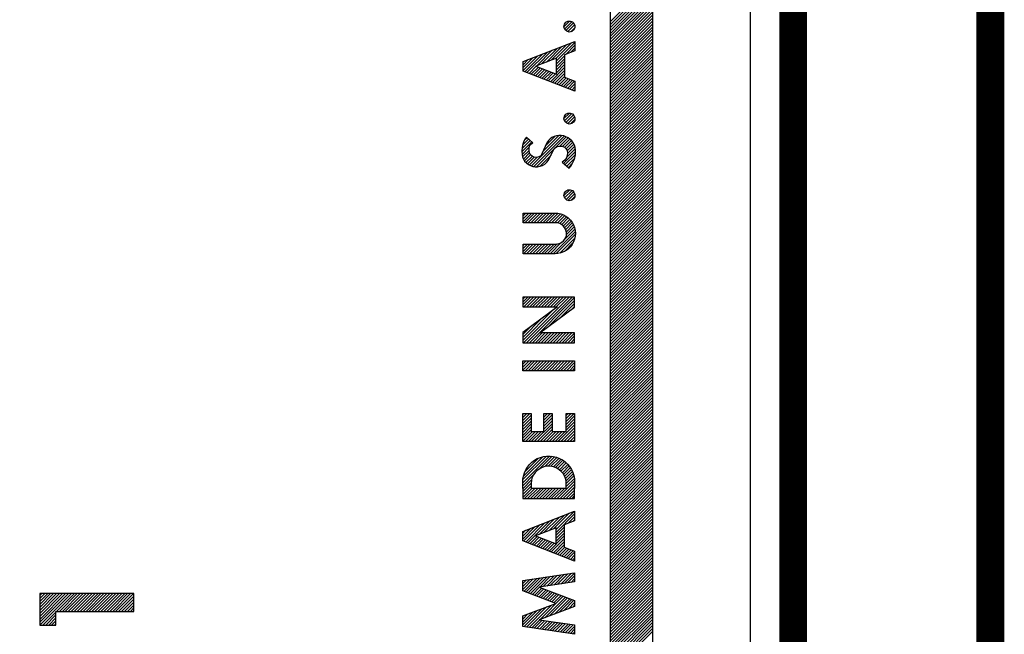
# Model space of a CAD drawing. Extents: x -86 to 122, y 0 to 249.
# Drawn here: x 2 to 3, y 7 to 7 of the extents above; entities that cross this region are included whole.
import ezdxf

# ---------------------------------------------------------------- set-up
doc = ezdxf.new("R2010")
doc.units = 0
doc.header["$MEASUREMENT"] = 0
doc.layers.get('0').update_dxf_attribs({"linetype": 'CONTINUOUS'})
for name, color, linetype in [('HATCH', 1, 'CONTINUOUS'), ('LABEL', 7, 'CONTINUOUS'), ('PART', 3, 'CONTINUOUS')]:
    doc.layers.add(name, color=color, linetype=linetype)

# ---------------------------------------------------------------- blocks, each defined once
blk = doc.blocks.new('*X4')
at = {"color": 0}
for p, q in [((2.85858, 7.44912), (2.88858, 7.47912)), ((2.85858, 7.447), (2.88858, 7.477)), ((2.85858, 7.44488), (2.88858, 7.47488)), ((2.85858, 7.44276), (2.88858, 7.47276)), ((2.85858, 7.44064), (2.88858, 7.47064)), ((2.85858, 7.43852), (2.88858, 7.46852)), ((2.85858, 7.43639), (2.88858, 7.46639)), ((2.85858, 7.43427), (2.88858, 7.46427)), ((2.85858, 7.43215), (2.88858, 7.46215)), ((2.85858, 7.43003), (2.88858, 7.46003)), ((2.85858, 7.42791), (2.88858, 7.45791)), ((2.85858, 7.42579), (2.88858, 7.45579)), ((2.85858, 7.42367), (2.88858, 7.45367)), ((2.85858, 7.42154), (2.88858, 7.45154)), ((2.85858, 7.41942), (2.88858, 7.44942)), ((2.85858, 7.4173), (2.88858, 7.4473)), ((2.85858, 7.41518), (2.88858, 7.44518)), ((2.85858, 7.41306), (2.88858, 7.44306)), ((2.85858, 7.41094), (2.88858, 7.44094)), ((2.85858, 7.40882), (2.88858, 7.43882)), ((2.85858, 7.4067), (2.88858, 7.4367)), ((2.85858, 7.40457), (2.88858, 7.43457)), ((2.85858, 7.40245), (2.88858, 7.43245)), ((2.85858, 7.40033), (2.88858, 7.43033)), ((2.85858, 7.39821), (2.88858, 7.42821)), ((2.85858, 7.39609), (2.88858, 7.42609)), ((2.85858, 7.39397), (2.88858, 7.42397)), ((2.85858, 7.39185), (2.88858, 7.42185)), ((2.85858, 7.38973), (2.88858, 7.41973)), ((2.85858, 7.3876), (2.88858, 7.4176)), ((2.85858, 7.38548), (2.88858, 7.41548)), ((2.85858, 7.38336), (2.88858, 7.41336)), ((2.85858, 7.38124), (2.88858, 7.41124)), ((2.85858, 7.37912), (2.88858, 7.40912)), ((2.85858, 7.377), (2.88858, 7.407)), ((2.85858, 7.37488), (2.88858, 7.40488)), ((2.85858, 7.37275), (2.88858, 7.40275)), ((2.85858, 7.37063), (2.88858, 7.40063)), ((2.85858, 7.36851), (2.88858, 7.39851)), ((2.85858, 7.36639), (2.88858, 7.39639)), ((2.85858, 7.36427), (2.88858, 7.39427)), ((2.85858, 7.36215), (2.88858, 7.39215)), ((2.85858, 7.36003), (2.88858, 7.39003)), ((2.85858, 7.35791), (2.88858, 7.38791)), ((2.85858, 7.35578), (2.88858, 7.38578)), ((2.85858, 7.35366), (2.88858, 7.38366)), ((2.85858, 7.35154), (2.88858, 7.38154)), ((2.85858, 7.34942), (2.88858, 7.37942)), ((2.85858, 7.3473), (2.88858, 7.3773)), ((2.85858, 7.34518), (2.88858, 7.37518)), ((2.85858, 7.34306), (2.88858, 7.37306)), ((2.85858, 7.34093), (2.88858, 7.37093)), ((2.85858, 7.33881), (2.88858, 7.36881)), ((2.85858, 7.33669), (2.88858, 7.36669)), ((2.85858, 7.33457), (2.88858, 7.36457)), ((2.85858, 7.33245), (2.88858, 7.36245)), ((2.85858, 7.33033), (2.88858, 7.36033)), ((2.85858, 7.32821), (2.88858, 7.35821)), ((2.85858, 7.32609), (2.88858, 7.35609)), ((2.85858, 7.32396), (2.88858, 7.35396)), ((2.85858, 7.32184), (2.88858, 7.35184)), ((2.85858, 7.31972), (2.88858, 7.34972)), ((2.85858, 7.3176), (2.88858, 7.3476)), ((2.85858, 7.31548), (2.88858, 7.34548)), ((2.85858, 7.31336), (2.88858, 7.34336)), ((2.85858, 7.31124), (2.88858, 7.34124)), ((2.85858, 7.30911), (2.88858, 7.33911)), ((2.85858, 7.30699), (2.88858, 7.33699)), ((2.85858, 7.30487), (2.88858, 7.33487)), ((2.85858, 7.30275), (2.88858, 7.33275)), ((2.85858, 7.30063), (2.88858, 7.33063)), ((2.85858, 7.29851), (2.88858, 7.32851)), ((2.85858, 7.29639), (2.88858, 7.32639)), ((2.85858, 7.29427), (2.88858, 7.32427)), ((2.85858, 7.29214), (2.88858, 7.32214)), ((2.85858, 7.29002), (2.88858, 7.32002)), ((2.85858, 7.2879), (2.88858, 7.3179)), ((2.85858, 7.28578), (2.88858, 7.31578)), ((2.85858, 7.28366), (2.88858, 7.31366)), ((2.85858, 7.28154), (2.88858, 7.31154)), ((2.85858, 7.27942), (2.88858, 7.30942)), ((2.85858, 7.2773), (2.88858, 7.3073)), ((2.85858, 7.27517), (2.88858, 7.30517)), ((2.85858, 7.27305), (2.88858, 7.30305)), ((2.85858, 7.27093), (2.88858, 7.30093)), ((2.85858, 7.26881), (2.88858, 7.29881)), ((2.85858, 7.26669), (2.88858, 7.29669)), ((2.85858, 7.26457), (2.88858, 7.29457)), ((2.85858, 7.26245), (2.88858, 7.29245)), ((2.85858, 7.26032), (2.88858, 7.29032)), ((2.85858, 7.2582), (2.88858, 7.2882)), ((2.85858, 7.25608), (2.88858, 7.28608)), ((2.85858, 7.25396), (2.88858, 7.28396)), ((2.85858, 7.25184), (2.88858, 7.28184)), ((2.85858, 7.24972), (2.88858, 7.27972)), ((2.85858, 7.2476), (2.88858, 7.2776)), ((2.85858, 7.24548), (2.88858, 7.27548)), ((2.85858, 7.24335), (2.88858, 7.27335)), ((2.85858, 7.24123), (2.88858, 7.27123)), ((2.85858, 7.23911), (2.88858, 7.26911)), ((2.85858, 7.23699), (2.88858, 7.26699)), ((2.85858, 7.23487), (2.88858, 7.26487)), ((2.85858, 7.23275), (2.88858, 7.26275)), ((2.85858, 7.23063), (2.88858, 7.26063)), ((2.85858, 7.2285), (2.88858, 7.2585)), ((2.85858, 7.22638), (2.88858, 7.25638)), ((2.85858, 7.22426), (2.88858, 7.25426)), ((2.85858, 7.22214), (2.88858, 7.25214)), ((2.85858, 7.22002), (2.88858, 7.25002)), ((2.85858, 7.2179), (2.88858, 7.2479)), ((2.85858, 7.21578), (2.88858, 7.24578)), ((2.85858, 7.21366), (2.88858, 7.24366)), ((2.85858, 7.21153), (2.88858, 7.24153)), ((2.85858, 7.20941), (2.88858, 7.23941)), ((2.85858, 7.20729), (2.88858, 7.23729)), ((2.85858, 7.20517), (2.88858, 7.23517)), ((2.85858, 7.20305), (2.88858, 7.23305)), ((2.85858, 7.20093), (2.88858, 7.23093)), ((2.85858, 7.19881), (2.88858, 7.22881)), ((2.85858, 7.19669), (2.88858, 7.22669)), ((2.85858, 7.19456), (2.88858, 7.22456)), ((2.85858, 7.19244), (2.88858, 7.22244)), ((2.85858, 7.19032), (2.88858, 7.22032)), ((2.85858, 7.1882), (2.88858, 7.2182)), ((2.85858, 7.18608), (2.88858, 7.21608)), ((2.85858, 7.18396), (2.88858, 7.21396)), ((2.85858, 7.18184), (2.88858, 7.21184)), ((2.85858, 7.17971), (2.88858, 7.20971)), ((2.85858, 7.17759), (2.88858, 7.20759)), ((2.85858, 7.17547), (2.88858, 7.20547)), ((2.85858, 7.17335), (2.88858, 7.20335)), ((2.85858, 7.17123), (2.88858, 7.20123)), ((2.85858, 7.16911), (2.88858, 7.19911)), ((2.85858, 7.16699), (2.88858, 7.19699)), ((2.85858, 7.16487), (2.88858, 7.19487)), ((2.85858, 7.16274), (2.88858, 7.19274)), ((2.85858, 7.16062), (2.88858, 7.19062)), ((2.85858, 7.1585), (2.88858, 7.1885)), ((2.85858, 7.15638), (2.88858, 7.18638)), ((2.85858, 7.15426), (2.88858, 7.18426)), ((2.85858, 7.15214), (2.88858, 7.18214)), ((2.85858, 7.15002), (2.88858, 7.18002)), ((2.85858, 7.14789), (2.88858, 7.17789)), ((2.85858, 7.14577), (2.88858, 7.17577)), ((2.85858, 7.14365), (2.88858, 7.17365)), ((2.85858, 7.14153), (2.88858, 7.17153)), ((2.85858, 7.13941), (2.88858, 7.16941)), ((2.85858, 7.13729), (2.88858, 7.16729)), ((2.85858, 7.13517), (2.88858, 7.16517)), ((2.85858, 7.13305), (2.88858, 7.16305)), ((2.85858, 7.13092), (2.88858, 7.16092)), ((2.85858, 7.1288), (2.88858, 7.1588)), ((2.85858, 7.12668), (2.88858, 7.15668)), ((2.85858, 7.12456), (2.88858, 7.15456)), ((2.85858, 7.12244), (2.88858, 7.15244)), ((2.85858, 7.12032), (2.88858, 7.15032)), ((2.85858, 7.1182), (2.88858, 7.1482)), ((2.85858, 7.11607), (2.88858, 7.14607)), ((2.85858, 7.11395), (2.88858, 7.14395)), ((2.85858, 7.11183), (2.88858, 7.14183)), ((2.85858, 7.10971), (2.88858, 7.13971)), ((2.85858, 7.10759), (2.88858, 7.13759)), ((2.85858, 7.10547), (2.88858, 7.13547)), ((2.85858, 7.10335), (2.88858, 7.13335)), ((2.85858, 7.10123), (2.88858, 7.13123)), ((2.85858, 7.0991), (2.88858, 7.1291)), ((2.85858, 7.09698), (2.88858, 7.12698)), ((2.85858, 7.09486), (2.88858, 7.12486)), ((2.85858, 7.09274), (2.88858, 7.12274)), ((2.85858, 7.09062), (2.88858, 7.12062)), ((2.85858, 7.0885), (2.88858, 7.1185)), ((2.85858, 7.08638), (2.88858, 7.11638)), ((2.85858, 7.08426), (2.88858, 7.11426)), ((2.85858, 7.08213), (2.88858, 7.11213)), ((2.85858, 7.08001), (2.88858, 7.11001)), ((2.85858, 7.07789), (2.88858, 7.10789)), ((2.85858, 7.07577), (2.88858, 7.10577)), ((2.85858, 7.07365), (2.88858, 7.10365)), ((2.85858, 7.07153), (2.88858, 7.10153)), ((2.85858, 7.06941), (2.88858, 7.09941)), ((2.85858, 7.06728), (2.88858, 7.09728)), ((2.85858, 7.06516), (2.88858, 7.09516)), ((2.85858, 7.06304), (2.88858, 7.09304)), ((2.85858, 7.06092), (2.88858, 7.09092)), ((2.85858, 7.0588), (2.88858, 7.0888)), ((2.85858, 7.05668), (2.88858, 7.08668)), ((2.85858, 7.05456), (2.88858, 7.08456)), ((2.85858, 7.05244), (2.88858, 7.08244)), ((2.85858, 7.05031), (2.88858, 7.08031)), ((2.85858, 7.04819), (2.88858, 7.07819)), ((2.85858, 7.04607), (2.88858, 7.07607)), ((2.85858, 7.04395), (2.88858, 7.07395)), ((2.85858, 7.04183), (2.88858, 7.07183)), ((2.85858, 7.03971), (2.88858, 7.06971)), ((2.85858, 7.03759), (2.88858, 7.06759)), ((2.85858, 7.03546), (2.88858, 7.06546)), ((2.85858, 7.03334), (2.88858, 7.06334)), ((2.85858, 7.03122), (2.88858, 7.06122)), ((2.85858, 7.0291), (2.88858, 7.0591)), ((2.85858, 7.02698), (2.88858, 7.05698)), ((2.85858, 7.02486), (2.88858, 7.05486)), ((2.85858, 7.02274), (2.88858, 7.05274)), ((2.85858, 7.02062), (2.88858, 7.05062)), ((2.85858, 7.01849), (2.88858, 7.04849)), ((2.85858, 7.01637), (2.88858, 7.04637)), ((2.85858, 7.01425), (2.88858, 7.04425)), ((2.85858, 7.01213), (2.88858, 7.04213)), ((2.85858, 7.01001), (2.88858, 7.04001)), ((2.85858, 7.00789), (2.88858, 7.03789)), ((2.85858, 7.00577), (2.88858, 7.03577)), ((2.85858, 7.00364), (2.88858, 7.03364)), ((2.85858, 7.00152), (2.88858, 7.03152)), ((2.85858, 6.9994), (2.88858, 7.0294)), ((2.85858, 6.99728), (2.88858, 7.02728)), ((2.85858, 6.99516), (2.88858, 7.02516)), ((2.85858, 6.99304), (2.88858, 7.02304)), ((2.85858, 6.99092), (2.88858, 7.02092)), ((2.85858, 6.9888), (2.88858, 7.0188)), ((2.85858, 6.98667), (2.88858, 7.01667)), ((2.85858, 6.98455), (2.88858, 7.01455)), ((2.85858, 6.98243), (2.88858, 7.01243))]:
    blk.add_line(p, q, dxfattribs=at)
blk = doc.blocks.new('*X5')
at = {"color": 0}
for p, q in [((2.44964, 7.01896), (2.47023, 7.03955)), ((2.44964, 7.02108), (2.4681, 7.03955)), ((2.44964, 7.0232), (2.46598, 7.03955)), ((2.44964, 7.02532), (2.46386, 7.03955)), ((2.44964, 7.02745), (2.46174, 7.03955)), ((2.44964, 7.02957), (2.45962, 7.03955)), ((2.44964, 7.03169), (2.4575, 7.03955)), ((2.44964, 7.03381), (2.45538, 7.03955)), ((2.44964, 7.03593), (2.45325, 7.03955)), ((2.44964, 7.03805), (2.45113, 7.03955)), ((2.44971, 7.01691), (2.47235, 7.03955)), ((2.46163, 7.02671), (2.47447, 7.03955)), ((2.46375, 7.02671), (2.47659, 7.03955)), ((2.46587, 7.02671), (2.47871, 7.03955)), ((2.46799, 7.02671), (2.48083, 7.03955)), ((2.47011, 7.02671), (2.48295, 7.03955)), ((2.47223, 7.02671), (2.48507, 7.03955)), ((2.47435, 7.02671), (2.4872, 7.03955)), ((2.47648, 7.02671), (2.48932, 7.03955)), ((2.4786, 7.02671), (2.49144, 7.03955)), ((2.48072, 7.02671), (2.49356, 7.03955)), ((2.48284, 7.02671), (2.49568, 7.03955)), ((2.48496, 7.02671), (2.4978, 7.03955)), ((2.48708, 7.02671), (2.49992, 7.03955)), ((2.4892, 7.02671), (2.50205, 7.03955)), ((2.49133, 7.02671), (2.50417, 7.03955)), ((2.49345, 7.02671), (2.50629, 7.03955)), ((2.49557, 7.02671), (2.50841, 7.03955)), ((2.49769, 7.02671), (2.51053, 7.03955)), ((2.49981, 7.02671), (2.51265, 7.03955)), ((2.50193, 7.02671), (2.51477, 7.03955)), ((2.50405, 7.02671), (2.51689, 7.03955)), ((2.50617, 7.02671), (2.51719, 7.03773)), ((2.5083, 7.02671), (2.51719, 7.03561)), ((2.51042, 7.02671), (2.51719, 7.03349)), ((2.45183, 7.01691), (2.46126, 7.02634)), ((2.51254, 7.02671), (2.51719, 7.03136)), ((2.51466, 7.02671), (2.51719, 7.02924)), ((2.51678, 7.02671), (2.51719, 7.02712)), ((2.45395, 7.01691), (2.46126, 7.02422)), ((2.45608, 7.01691), (2.46126, 7.0221)), ((2.4582, 7.01691), (2.46126, 7.01998)), ((2.46032, 7.01691), (2.46126, 7.01786))]:
    blk.add_line(p, q, dxfattribs=at)
blk = doc.blocks.new('*X6')
at = {"color": 0}
for p, q in [((2.82515, 7.44538), (2.82922, 7.44946)), ((2.82563, 7.44374), (2.83094, 7.44905)), ((2.82662, 7.44261), (2.8321, 7.44809)), ((2.828, 7.44187), (2.83281, 7.44668)), ((2.83007, 7.44182), (2.83293, 7.44468)), ((2.81954, 7.4228), (2.83067, 7.43394)), ((2.81973, 7.42087), (2.83305, 7.43419)), ((2.79864, 7.41251), (2.81333, 7.4272)), ((2.80566, 7.41741), (2.8168, 7.42855)), ((2.80913, 7.41876), (2.82026, 7.42989)), ((2.8126, 7.42011), (2.82373, 7.43124)), ((2.81607, 7.42146), (2.8272, 7.43259)), ((2.82648, 7.4255), (2.83305, 7.43207)), ((2.82995, 7.42685), (2.83305, 7.42995)), ((2.79585, 7.41396), (2.80639, 7.4245)), ((2.79585, 7.41608), (2.80292, 7.42315)), ((2.79585, 7.4182), (2.79945, 7.42181)), ((2.79585, 7.42033), (2.79598, 7.42046)), ((2.79711, 7.41311), (2.80986, 7.42585)), ((2.81973, 7.41875), (2.82561, 7.42463)), ((2.81973, 7.41663), (2.82561, 7.42251)), ((2.81973, 7.41451), (2.82561, 7.42039)), ((2.80017, 7.41192), (2.80532, 7.41707)), ((2.8017, 7.41133), (2.80684, 7.41647)), ((2.80323, 7.41073), (2.80837, 7.41588)), ((2.80475, 7.41014), (2.8099, 7.41528)), ((2.80628, 7.40955), (2.81143, 7.41469)), ((2.80781, 7.40895), (2.81295, 7.4141)), ((2.80934, 7.40836), (2.81448, 7.4135)), ((2.81086, 7.40777), (2.81601, 7.41291)), ((2.81545, 7.40598), (2.82561, 7.41614)), ((2.81698, 7.40539), (2.82561, 7.41402)), ((2.81973, 7.41239), (2.82561, 7.41827)), ((2.81239, 7.40717), (2.81754, 7.41232)), ((2.81392, 7.40658), (2.81907, 7.41172)), ((2.8185, 7.4048), (2.82561, 7.4119)), ((2.82003, 7.4042), (2.82561, 7.40978)), ((2.82156, 7.40361), (2.8267, 7.40876)), ((2.82309, 7.40302), (2.82823, 7.40816)), ((2.82461, 7.40242), (2.82976, 7.40757)), ((2.82614, 7.40183), (2.83129, 7.40698)), ((2.82767, 7.40124), (2.83281, 7.40638)), ((2.8292, 7.40064), (2.83305, 7.40449)), ((2.83073, 7.40005), (2.83305, 7.40237)), ((2.83225, 7.39946), (2.83305, 7.40025)), ((2.82515, 7.37963), (2.82908, 7.38356)), ((2.8256, 7.37795), (2.83084, 7.38319)), ((2.82655, 7.37678), (2.83203, 7.38226)), ((2.82789, 7.376), (2.83277, 7.38088)), ((2.8299, 7.37589), (2.83294, 7.37893)), ((2.79517, 7.35813), (2.80095, 7.36391)), ((2.79544, 7.36052), (2.79983, 7.36491)), ((2.79662, 7.36382), (2.79871, 7.36591)), ((2.80185, 7.34572), (2.82357, 7.36744)), ((2.80354, 7.34528), (2.82532, 7.36707)), ((2.81031, 7.3563), (2.82154, 7.36753)), ((2.81202, 7.36013), (2.81895, 7.36707)), ((2.81917, 7.3588), (2.82684, 7.36647)), ((2.82232, 7.35982), (2.82825, 7.36575)), ((2.82422, 7.3596), (2.82945, 7.36484)), ((2.82566, 7.35892), (2.83055, 7.36382)), ((2.79505, 7.35589), (2.80206, 7.3629)), ((2.79518, 7.3539), (2.80037, 7.35909)), ((2.79553, 7.35213), (2.8002, 7.35679)), ((2.80551, 7.34513), (2.81876, 7.35839)), ((2.82498, 7.34764), (2.83351, 7.35617)), ((2.82675, 7.35789), (2.83148, 7.36262)), ((2.82694, 7.35172), (2.83334, 7.35812)), ((2.82743, 7.35645), (2.83226, 7.36128)), ((2.82765, 7.35454), (2.8329, 7.3598)), ((2.79616, 7.35063), (2.80052, 7.35499)), ((2.79696, 7.34932), (2.80126, 7.35361)), ((2.79796, 7.34819), (2.80236, 7.35259)), ((2.79911, 7.34722), (2.8039, 7.35201)), ((2.8004, 7.34639), (2.80596, 7.35195)), ((2.80793, 7.34543), (2.81599, 7.35349)), ((2.82611, 7.34665), (2.83343, 7.35396)), ((2.82724, 7.34566), (2.83292, 7.35133)), ((2.81289, 7.34827), (2.81298, 7.34836)), ((2.82837, 7.34467), (2.83141, 7.3477)), ((2.82516, 7.32448), (2.8293, 7.32862)), ((2.82565, 7.32284), (2.83099, 7.32819)), ((2.82665, 7.32173), (2.83213, 7.32721)), ((2.82805, 7.32101), (2.83283, 7.32578)), ((2.83016, 7.32099), (2.83293, 7.32376)), ((2.79585, 7.30577), (2.80205, 7.31198)), ((2.79585, 7.3079), (2.79993, 7.31198)), ((2.79585, 7.31002), (2.79781, 7.31198)), ((2.79721, 7.30502), (2.80417, 7.31198)), ((2.79933, 7.30502), (2.80629, 7.31198)), ((2.80146, 7.30502), (2.80841, 7.31198)), ((2.80358, 7.30502), (2.81053, 7.31198)), ((2.8057, 7.30502), (2.81265, 7.31198)), ((2.80782, 7.30502), (2.81478, 7.31198)), ((2.80994, 7.30502), (2.8169, 7.31198)), ((2.81206, 7.30502), (2.819, 7.31196)), ((2.81418, 7.30502), (2.82096, 7.3118)), ((2.81631, 7.30502), (2.82271, 7.31143)), ((2.81843, 7.30502), (2.82428, 7.31087)), ((2.82046, 7.30493), (2.82571, 7.31018)), ((2.82216, 7.30451), (2.82703, 7.30938)), ((2.82356, 7.30379), (2.82825, 7.30848)), ((2.82474, 7.30284), (2.82932, 7.30742)), ((2.8257, 7.30169), (2.83029, 7.30628)), ((2.82581, 7.29331), (2.83298, 7.30048)), ((2.82644, 7.3003), (2.83117, 7.30504)), ((2.8269, 7.29864), (2.83192, 7.30367)), ((2.82694, 7.29656), (2.83252, 7.30214)), ((2.81747, 7.28285), (2.83326, 7.29864)), ((2.81966, 7.28291), (2.83328, 7.29654)), ((2.82214, 7.28328), (2.83292, 7.29406)), ((2.79585, 7.28456), (2.80109, 7.28981)), ((2.79585, 7.28668), (2.79897, 7.28981)), ((2.79585, 7.2888), (2.79685, 7.28981)), ((2.79626, 7.28285), (2.80321, 7.28981)), ((2.79838, 7.28285), (2.80534, 7.28981)), ((2.8005, 7.28285), (2.80746, 7.28981)), ((2.80262, 7.28285), (2.80958, 7.28981)), ((2.80474, 7.28285), (2.8117, 7.28981)), ((2.80687, 7.28285), (2.81382, 7.28981)), ((2.80899, 7.28285), (2.81594, 7.28981)), ((2.81111, 7.28285), (2.81806, 7.28981)), ((2.81323, 7.28285), (2.82027, 7.28989)), ((2.81535, 7.28285), (2.82353, 7.29103)), ((2.82553, 7.28455), (2.83164, 7.29066)), ((2.79564, 7.24617), (2.80132, 7.25185)), ((2.79564, 7.24829), (2.7992, 7.25185)), ((2.79564, 7.25041), (2.79708, 7.25185)), ((2.7962, 7.21915), (2.8289, 7.25185)), ((2.79637, 7.24478), (2.80344, 7.25185)), ((2.79832, 7.21915), (2.83102, 7.25185)), ((2.7985, 7.24478), (2.80556, 7.25185)), ((2.80044, 7.21915), (2.83284, 7.25155)), ((2.80062, 7.24478), (2.80769, 7.25185)), ((2.80274, 7.24478), (2.80981, 7.25185)), ((2.80486, 7.24478), (2.81193, 7.25185)), ((2.80698, 7.24478), (2.81405, 7.25185)), ((2.8091, 7.24478), (2.81617, 7.25185)), ((2.81122, 7.24478), (2.81829, 7.25185)), ((2.81335, 7.24478), (2.82041, 7.25185)), ((2.81547, 7.24478), (2.82253, 7.25185)), ((2.81759, 7.24478), (2.82466, 7.25185)), ((2.81971, 7.24478), (2.82678, 7.25185)), ((2.8146, 7.23119), (2.83284, 7.24943)), ((2.82249, 7.23696), (2.83284, 7.24731)), ((2.83038, 7.24272), (2.83284, 7.24519)), ((2.79564, 7.22071), (2.81709, 7.24216)), ((2.79564, 7.22283), (2.8092, 7.2364)), ((2.79564, 7.22496), (2.80132, 7.23063)), ((2.80256, 7.21915), (2.80963, 7.22622)), ((2.80468, 7.21915), (2.81175, 7.22622)), ((2.80681, 7.21915), (2.81387, 7.22622)), ((2.80893, 7.21915), (2.81599, 7.22622)), ((2.81105, 7.21915), (2.81812, 7.22622)), ((2.81317, 7.21915), (2.82024, 7.22622)), ((2.81529, 7.21915), (2.82236, 7.22622)), ((2.81741, 7.21915), (2.82448, 7.22622)), ((2.81953, 7.21915), (2.8266, 7.22622)), ((2.82165, 7.21915), (2.82872, 7.22622)), ((2.82378, 7.21915), (2.83084, 7.22622)), ((2.8259, 7.21915), (2.83284, 7.22609)), ((2.82802, 7.21915), (2.83284, 7.22397)), ((2.83014, 7.21915), (2.83284, 7.22185)), ((2.83226, 7.21915), (2.83284, 7.21973)), ((2.79564, 7.20586), (2.79593, 7.20615)), ((2.79564, 7.20374), (2.79805, 7.20615)), ((2.79564, 7.20162), (2.80017, 7.20615)), ((2.79564, 7.1995), (2.80229, 7.20615)), ((2.79734, 7.19908), (2.80441, 7.20615)), ((2.79947, 7.19908), (2.80653, 7.20615)), ((2.80159, 7.19908), (2.80865, 7.20615)), ((2.80371, 7.19908), (2.81078, 7.20615)), ((2.80583, 7.19908), (2.8129, 7.20615)), ((2.80795, 7.19908), (2.81502, 7.20615)), ((2.81007, 7.19908), (2.81714, 7.20615)), ((2.81219, 7.19908), (2.81926, 7.20615)), ((2.81431, 7.19908), (2.82138, 7.20615)), ((2.81644, 7.19908), (2.8235, 7.20615)), ((2.81856, 7.19908), (2.82562, 7.20615)), ((2.82068, 7.19908), (2.82775, 7.20615)), ((2.8228, 7.19908), (2.82987, 7.20615)), ((2.82492, 7.19908), (2.83199, 7.20615)), ((2.82704, 7.19908), (2.83284, 7.20488)), ((2.82916, 7.19908), (2.83284, 7.20276)), ((2.83128, 7.19908), (2.83284, 7.20064)), ((2.79564, 7.16768), (2.79644, 7.16848)), ((2.79564, 7.16556), (2.79856, 7.16848)), ((2.79564, 7.16344), (2.80068, 7.16848)), ((2.79564, 7.16132), (2.80167, 7.16734)), ((2.81071, 7.1679), (2.81129, 7.16848)), ((2.81071, 7.16578), (2.81341, 7.16848)), ((2.81071, 7.16366), (2.81553, 7.16848)), ((2.81071, 7.16153), (2.81673, 7.16756)), ((2.82681, 7.16703), (2.82826, 7.16848)), ((2.82681, 7.16491), (2.83038, 7.16848)), ((2.82681, 7.16279), (2.8325, 7.16848)), ((2.82681, 7.16067), (2.83284, 7.1667)), ((2.79564, 7.15919), (2.80167, 7.16522)), ((2.79564, 7.15707), (2.80167, 7.1631)), ((2.79564, 7.15495), (2.80167, 7.16098)), ((2.79564, 7.15283), (2.80167, 7.15886)), ((2.80393, 7.1484), (2.81673, 7.16119)), ((2.80605, 7.1484), (2.81673, 7.15907)), ((2.81071, 7.15941), (2.81673, 7.16544)), ((2.81071, 7.15729), (2.81673, 7.16332)), ((2.8209, 7.1484), (2.83284, 7.16033)), ((2.82681, 7.15855), (2.83284, 7.16458)), ((2.82681, 7.15643), (2.83284, 7.16245)), ((2.79564, 7.15071), (2.80167, 7.15674)), ((2.79564, 7.14859), (2.8027, 7.15565)), ((2.79757, 7.1484), (2.80482, 7.15565)), ((2.79969, 7.1484), (2.80694, 7.15565)), ((2.80181, 7.1484), (2.80907, 7.15565)), ((2.80817, 7.1484), (2.81673, 7.15695)), ((2.8103, 7.1484), (2.81755, 7.15565)), ((2.81242, 7.1484), (2.81967, 7.15565)), ((2.81454, 7.1484), (2.82179, 7.15565)), ((2.81666, 7.1484), (2.82392, 7.15565)), ((2.81878, 7.1484), (2.82604, 7.15565)), ((2.82302, 7.1484), (2.83284, 7.15821)), ((2.82514, 7.1484), (2.83284, 7.15609)), ((2.82727, 7.1484), (2.83284, 7.15397)), ((2.82939, 7.1484), (2.83284, 7.15185)), ((2.83151, 7.1484), (2.83284, 7.14973)), ((2.79564, 7.11889), (2.81476, 7.13801)), ((2.79573, 7.1211), (2.81258, 7.13796)), ((2.79612, 7.12361), (2.81005, 7.13754)), ((2.80792, 7.12905), (2.81672, 7.13785)), ((2.81143, 7.13044), (2.8185, 7.13751)), ((2.7972, 7.12681), (2.80687, 7.13649)), ((2.81387, 7.13075), (2.82017, 7.13705)), ((2.81588, 7.13065), (2.8217, 7.13646)), ((2.81764, 7.13029), (2.82311, 7.13575)), ((2.81921, 7.12973), (2.82445, 7.13497)), ((2.82062, 7.12902), (2.82568, 7.13408)), ((2.8219, 7.12818), (2.82682, 7.1331)), ((2.82303, 7.12718), (2.82789, 7.13205)), ((2.82402, 7.12606), (2.82886, 7.1309)), ((2.79564, 7.11677), (2.80333, 7.12446)), ((2.8249, 7.12482), (2.82974, 7.12966)), ((2.82565, 7.12344), (2.83056, 7.12835)), ((2.82625, 7.12192), (2.83124, 7.12691)), ((2.82665, 7.1202), (2.83183, 7.12538)), ((2.82681, 7.11824), (2.83232, 7.12375)), ((2.79564, 7.11465), (2.80198, 7.12099)), ((2.79564, 7.11253), (2.80171, 7.11859)), ((2.79564, 7.1104), (2.80167, 7.11643)), ((2.82035, 7.10754), (2.8328, 7.11999)), ((2.82248, 7.10754), (2.83284, 7.11791)), ((2.82681, 7.11612), (2.83266, 7.12197)), ((2.79564, 7.10828), (2.80215, 7.1148)), ((2.79702, 7.10754), (2.80427, 7.1148)), ((2.79914, 7.10754), (2.80639, 7.1148)), ((2.80126, 7.10754), (2.80852, 7.1148)), ((2.80338, 7.10754), (2.81064, 7.1148)), ((2.80551, 7.10754), (2.81276, 7.1148)), ((2.80763, 7.10754), (2.81488, 7.1148)), ((2.80975, 7.10754), (2.817, 7.1148)), ((2.81187, 7.10754), (2.81912, 7.1148)), ((2.81399, 7.10754), (2.82124, 7.1148)), ((2.81611, 7.10754), (2.82336, 7.1148)), ((2.81823, 7.10754), (2.82549, 7.1148)), ((2.8246, 7.10754), (2.83284, 7.11578)), ((2.82672, 7.10754), (2.83284, 7.11366)), ((2.82884, 7.10754), (2.83284, 7.11154)), ((2.83096, 7.10754), (2.83284, 7.10942)), ((2.81433, 7.08454), (2.82546, 7.09568)), ((2.81779, 7.08589), (2.82893, 7.09702)), ((2.81952, 7.0855), (2.8324, 7.09837)), ((2.81952, 7.08338), (2.83284, 7.09669)), ((2.79623, 7.07705), (2.80811, 7.08894)), ((2.79776, 7.07646), (2.81158, 7.09029)), ((2.79929, 7.07587), (2.81505, 7.09163)), ((2.80739, 7.08185), (2.81852, 7.09298)), ((2.81086, 7.0832), (2.82199, 7.09433)), ((2.8282, 7.08993), (2.83284, 7.09457)), ((2.83167, 7.09128), (2.83284, 7.09245)), ((2.79564, 7.07858), (2.80464, 7.08759)), ((2.79564, 7.08071), (2.80118, 7.08624)), ((2.79564, 7.08283), (2.79771, 7.08489)), ((2.81952, 7.08126), (2.8254, 7.08713)), ((2.81952, 7.07913), (2.8254, 7.08501)), ((2.81952, 7.07701), (2.8254, 7.08289)), ((2.80081, 7.07527), (2.80596, 7.08042)), ((2.80234, 7.07468), (2.80748, 7.07982)), ((2.80387, 7.07409), (2.80901, 7.07923)), ((2.8054, 7.07349), (2.81054, 7.07864)), ((2.80692, 7.0729), (2.81207, 7.07804)), ((2.80845, 7.07231), (2.8136, 7.07745)), ((2.80998, 7.07171), (2.81512, 7.07686)), ((2.81151, 7.07112), (2.81665, 7.07626)), ((2.81304, 7.07053), (2.81818, 7.07567)), ((2.81456, 7.06993), (2.8254, 7.08077)), ((2.81609, 7.06934), (2.8254, 7.07865)), ((2.81762, 7.06874), (2.8254, 7.07652)), ((2.81915, 7.06815), (2.8254, 7.0744)), ((2.82067, 7.06756), (2.82582, 7.0727)), ((2.8222, 7.06696), (2.82734, 7.07211)), ((2.82373, 7.06637), (2.82887, 7.07151)), ((2.82526, 7.06578), (2.8304, 7.07092)), ((2.82679, 7.06518), (2.83193, 7.07033)), ((2.82831, 7.06459), (2.83284, 7.06912)), ((2.82984, 7.064), (2.83284, 7.06699)), ((2.83137, 7.0634), (2.83284, 7.06487)), ((2.81537, 7.04529), (2.82309, 7.05301)), ((2.81786, 7.04565), (2.82558, 7.05337)), ((2.82035, 7.04602), (2.82807, 7.05374)), ((2.82284, 7.04638), (2.83056, 7.0541)), ((2.82532, 7.04675), (2.83283, 7.05426)), ((2.79563, 7.04252), (2.8032, 7.05008)), ((2.79563, 7.04464), (2.80071, 7.04972)), ((2.79563, 7.04676), (2.79823, 7.04935)), ((2.79563, 7.04888), (2.79574, 7.04899)), ((2.79638, 7.04114), (2.80569, 7.05045)), ((2.79792, 7.04056), (2.80817, 7.05081)), ((2.79945, 7.03997), (2.81066, 7.05118)), ((2.80099, 7.03939), (2.81315, 7.05155)), ((2.80791, 7.04419), (2.81563, 7.05191)), ((2.8104, 7.04456), (2.81812, 7.05228)), ((2.81289, 7.04492), (2.82061, 7.05264)), ((2.82781, 7.04712), (2.83283, 7.05214)), ((2.8303, 7.04748), (2.83283, 7.05002)), ((2.83278, 7.04785), (2.83283, 7.0479)), ((2.80253, 7.03881), (2.80775, 7.04403)), ((2.80407, 7.03823), (2.80929, 7.04345)), ((2.80561, 7.03764), (2.81083, 7.04286)), ((2.80715, 7.03706), (2.81237, 7.04228)), ((2.80869, 7.03648), (2.81391, 7.0417)), ((2.81023, 7.0359), (2.81545, 7.04112)), ((2.81177, 7.03531), (2.81698, 7.04053)), ((2.8133, 7.03473), (2.81852, 7.03995)), ((2.81484, 7.03415), (2.82006, 7.03937)), ((2.81638, 7.03357), (2.8216, 7.03879)), ((2.80805, 7.02099), (2.82468, 7.03762)), ((2.81146, 7.02228), (2.82622, 7.03704)), ((2.81488, 7.02358), (2.82776, 7.03646)), ((2.81792, 7.03298), (2.82314, 7.0382)), ((2.81829, 7.02487), (2.8293, 7.03587)), ((2.8217, 7.02616), (2.83084, 7.03529)), ((2.82511, 7.02745), (2.83237, 7.03471)), ((2.82853, 7.02874), (2.83283, 7.03305)), ((2.79563, 7.01706), (2.80597, 7.0274)), ((2.79563, 7.01918), (2.80256, 7.02611)), ((2.79563, 7.02131), (2.79915, 7.02482)), ((2.7965, 7.01581), (2.80938, 7.02869)), ((2.79835, 7.01554), (2.81279, 7.02998)), ((2.8002, 7.01526), (2.81621, 7.03127)), ((2.83194, 7.03003), (2.83283, 7.03093)), ((2.79563, 7.02343), (2.79573, 7.02352)), ((2.80205, 7.01499), (2.80779, 7.02073)), ((2.8039, 7.01472), (2.80964, 7.02046)), ((2.80575, 7.01445), (2.81149, 7.02019)), ((2.8076, 7.01418), (2.81334, 7.01992)), ((2.80945, 7.01391), (2.81519, 7.01965)), ((2.8113, 7.01363), (2.81704, 7.01937)), ((2.81315, 7.01336), (2.81889, 7.0191)), ((2.815, 7.01309), (2.82074, 7.01883)), ((2.81685, 7.01282), (2.82259, 7.01856)), ((2.8187, 7.01255), (2.82444, 7.01829)), ((2.82054, 7.01227), (2.82629, 7.01801)), ((2.82239, 7.012), (2.82813, 7.01774)), ((2.82424, 7.01173), (2.82998, 7.01747)), ((2.82609, 7.01146), (2.83183, 7.0172)), ((2.82794, 7.01119), (2.83283, 7.01608)), ((2.82979, 7.01091), (2.83283, 7.01396)), ((2.83164, 7.01064), (2.83283, 7.01184))]:
    blk.add_line(p, q, dxfattribs=at)

msp = doc.modelspace()

# ---------------------------------------------------------------- linework, layer by layer
at = {"layer": 'LABEL', "color": 7}
for points in [[(2.95875, 5.69702), (2.95875, 7.57202)], [(2.85858, 6.3124), (2.85858, 7.53035), (2.8584, 7.53155), (2.85783, 7.53268), (2.85695, 7.53358), (2.85583, 7.53415), (2.85458, 7.53435), (2.06142, 7.53435), (2.06022, 7.53417), (2.05909, 7.5336), (2.05819, 7.53272), (2.05762, 7.5316), (2.05742, 7.53035), (2.05742, 5.73719)], [(2.88858, 7.53185), (2.88858, 6.3124)], [(2.79585, 7.417), (2.79585, 7.42041), (2.83305, 7.43486), (2.83305, 7.42805), (2.82561, 7.42516)], [(2.81973, 7.42288), (2.80504, 7.41717)], [(2.81973, 7.41146), (2.81973, 7.42288)], [(2.82561, 7.42516), (2.82561, 7.40918)], [(2.82561, 7.40918), (2.83305, 7.40629), (2.83305, 7.39915), (2.79585, 7.4136), (2.79585, 7.417)], [(2.80504, 7.41717), (2.81973, 7.41146)], [(2.79564, 7.11945), (2.79574, 7.1214), (2.79613, 7.12372), (2.79682, 7.12597), (2.79778, 7.12812), (2.79901, 7.13012), (2.80047, 7.13196), (2.80217, 7.1336), (2.80405, 7.13501), (2.80609, 7.13617), (2.80827, 7.13706), (2.81053, 7.13768), (2.81287, 7.138), (2.81522, 7.13802), (2.81755, 7.13775), (2.81983, 7.13718), (2.82203, 7.13634), (2.8241, 7.13522), (2.82601, 7.13385), (2.82773, 7.13225), (2.82924, 7.13044), (2.83051, 7.12846), (2.83151, 7.12634), (2.83225, 7.1241), (2.83269, 7.12179), (2.83284, 7.11945), (2.83284, 7.1148)], [(2.82681, 7.1148), (2.82681, 7.11822), (2.82666, 7.12015), (2.82622, 7.12203), (2.82549, 7.12382), (2.8245, 7.12548), (2.82327, 7.12697), (2.82182, 7.12825), (2.82019, 7.12929), (2.81843, 7.13008), (2.81656, 7.13058), (2.81464, 7.13079), (2.81271, 7.1307), (2.81081, 7.13032), (2.809, 7.12965), (2.80731, 7.12871), (2.80578, 7.12752), (2.80446, 7.12612), (2.80336, 7.12453), (2.80252, 7.12278), (2.80196, 7.12094), (2.80167, 7.11822), (2.80167, 7.1148)], [(2.79564, 7.1148), (2.79564, 7.11945), (2.79564, 7.11945)], [(2.79564, 7.1148), (2.79564, 7.10754), (2.83284, 7.10754), (2.83284, 7.1148), (2.83284, 7.1148)], [(2.82681, 7.1148), (2.80167, 7.1148)], [(2.79564, 7.08069), (2.79564, 7.08409), (2.83284, 7.09854), (2.83284, 7.09174), (2.8254, 7.08885)], [(2.8254, 7.08885), (2.8254, 7.07286)], [(2.81952, 7.08656), (2.80483, 7.08086)], [(2.81952, 7.07515), (2.81952, 7.08656)], [(2.8254, 7.07286), (2.83284, 7.06997), (2.83284, 7.06283), (2.79564, 7.07728), (2.79564, 7.08069)], [(2.80483, 7.08086), (2.81952, 7.07515)]]:
    msp.add_lwpolyline(points, dxfattribs=at)
for points in [[(2.82513, 7.44542), (2.82547, 7.44726), (2.82652, 7.4486), (2.82803, 7.44942), (2.82969, 7.44947), (2.83118, 7.44897), (2.83237, 7.44782), (2.83299, 7.44618), (2.83292, 7.4445), (2.8321, 7.44298), (2.83076, 7.44196), (2.82893, 7.44158), (2.82713, 7.44213), (2.82571, 7.44345), (2.82513, 7.44542)], [(2.82513, 7.37953), (2.82547, 7.38136), (2.82652, 7.38271), (2.82803, 7.38353), (2.82969, 7.38358), (2.83118, 7.38308), (2.83237, 7.38192), (2.83299, 7.38029), (2.83292, 7.3786), (2.8321, 7.37708), (2.83076, 7.37607), (2.82893, 7.37569), (2.82713, 7.37624), (2.82571, 7.37756), (2.82513, 7.37953)], [(2.82891, 7.3442), (2.83007, 7.34554), (2.83112, 7.34712), (2.83189, 7.34867), (2.83253, 7.35011), (2.83301, 7.35163), (2.83339, 7.35342), (2.83351, 7.35516), (2.83351, 7.3572), (2.83318, 7.35896), (2.83265, 7.36056), (2.83179, 7.36218), (2.83073, 7.36365), (2.8295, 7.3648), (2.82812, 7.36585), (2.82651, 7.36662), (2.82499, 7.3672), (2.82323, 7.3675), (2.82154, 7.36753), (2.81978, 7.36729), (2.81809, 7.36683), (2.81651, 7.36606), (2.81525, 7.36513), (2.81401, 7.36391), (2.81299, 7.36231), (2.80943, 7.35434), (2.80851, 7.35303), (2.80712, 7.3522), (2.80549, 7.35185), (2.80395, 7.35199), (2.80234, 7.3526), (2.8012, 7.35367), (2.80046, 7.3551), (2.80019, 7.3567), (2.80025, 7.35849), (2.80055, 7.36006), (2.80149, 7.36141), (2.80281, 7.36223), (2.79824, 7.36634), (2.79729, 7.36504), (2.79647, 7.36355), (2.79586, 7.36197), (2.79541, 7.36042), (2.79524, 7.35877), (2.795, 7.35652), (2.79518, 7.35388), (2.79548, 7.35224), (2.79617, 7.35061), (2.79703, 7.34922), (2.79829, 7.34783), (2.79969, 7.34679), (2.80117, 7.34596), (2.80285, 7.34538), (2.80455, 7.34514), (2.80616, 7.34513), (2.80797, 7.34544), (2.80973, 7.34606), (2.81151, 7.34705), (2.81295, 7.34832), (2.81418, 7.34981), (2.81778, 7.35715), (2.819, 7.35869), (2.82041, 7.35958), (2.82219, 7.35983), (2.82381, 7.35978), (2.8255, 7.35905), (2.82661, 7.35813), (2.82739, 7.35667), (2.82768, 7.35494), (2.82754, 7.35326), (2.8269, 7.35161), (2.82569, 7.34987), (2.824, 7.34849), (2.82891, 7.3442)], [(2.82513, 7.32458), (2.82547, 7.32642), (2.82652, 7.32776), (2.82803, 7.32858), (2.82969, 7.32863), (2.83118, 7.32813), (2.83237, 7.32698), (2.83299, 7.32534), (2.83292, 7.32366), (2.8321, 7.32214), (2.83076, 7.32112), (2.82893, 7.32074), (2.82713, 7.32129), (2.82571, 7.32261), (2.82513, 7.32458)], [(2.81878, 7.28285), (2.79585, 7.28285), (2.79585, 7.28981), (2.81941, 7.28981), (2.82091, 7.28996), (2.82235, 7.2904), (2.82367, 7.29111), (2.82483, 7.29207), (2.82577, 7.29324), (2.82647, 7.29457), (2.82689, 7.29601), (2.82702, 7.29751), (2.82685, 7.299), (2.8264, 7.30043), (2.82567, 7.30174), (2.82469, 7.30289), (2.82351, 7.30382), (2.82217, 7.3045), (2.82073, 7.30491), (2.81941, 7.30502), (2.79585, 7.30502), (2.79585, 7.31198), (2.81878, 7.31198), (2.8208, 7.31184), (2.82283, 7.3114), (2.82479, 7.31068), (2.82661, 7.30969), (2.82829, 7.30845), (2.82976, 7.30698), (2.83101, 7.30532), (2.83201, 7.3035), (2.83275, 7.30155), (2.83319, 7.29952), (2.83335, 7.29744), (2.8332, 7.29537), (2.83276, 7.29333), (2.83204, 7.29138), (2.83104, 7.28956), (2.8298, 7.28789), (2.82833, 7.28642), (2.82667, 7.28517), (2.82484, 7.28417), (2.82289, 7.28344), (2.82086, 7.283), (2.81878, 7.28285)], [(2.79564, 7.21915), (2.83284, 7.21915), (2.83284, 7.22622), (2.8078, 7.22622), (2.83284, 7.24452), (2.83284, 7.25185), (2.79564, 7.25185), (2.79564, 7.24478), (2.82067, 7.24478), (2.79564, 7.22648), (2.79564, 7.21915)], [(2.83284, 7.19908), (2.79564, 7.19908), (2.79564, 7.20615), (2.83284, 7.20615), (2.83284, 7.19908)], [(2.83284, 7.1484), (2.79564, 7.1484), (2.79564, 7.16848), (2.80167, 7.16848), (2.80167, 7.15565), (2.81071, 7.15565), (2.81071, 7.16848), (2.81673, 7.16848), (2.81673, 7.15565), (2.82681, 7.15565), (2.82681, 7.16848), (2.83284, 7.16848), (2.83284, 7.1484)], [(2.83283, 7.01705), (2.83283, 7.01047), (2.79563, 7.01594), (2.79563, 7.02349), (2.81933, 7.03245), (2.79563, 7.04142), (2.79563, 7.04897), (2.83283, 7.05444), (2.83283, 7.04786), (2.80749, 7.04413), (2.83283, 7.03454), (2.83283, 7.03037), (2.80749, 7.02078), (2.83283, 7.01705)], [(2.46126, 7.02671), (2.51719, 7.02671), (2.51719, 7.03955), (2.44964, 7.03955), (2.44964, 7.01691), (2.46126, 7.01691), (2.46126, 7.02671)]]:
    msp.add_lwpolyline(points, close=True, dxfattribs=at)
at = {"layer": 'PART', "color": 7, "const_width": 0.02}
for points in [[(3.1306, 5.37637), (3.1306, 7.89267)], [(2.98935, 5.40822), (2.98935, 7.86082)]]:
    msp.add_lwpolyline(points, dxfattribs=at)

# ---------------------------------------------------------------- block references
at = {"layer": 'HATCH', "color": 7}
for name in ['*X4', '*X6', '*X5']:
    msp.add_blockref(name, (0, 0), dxfattribs=at)

doc.saveas('drawing.dxf')
